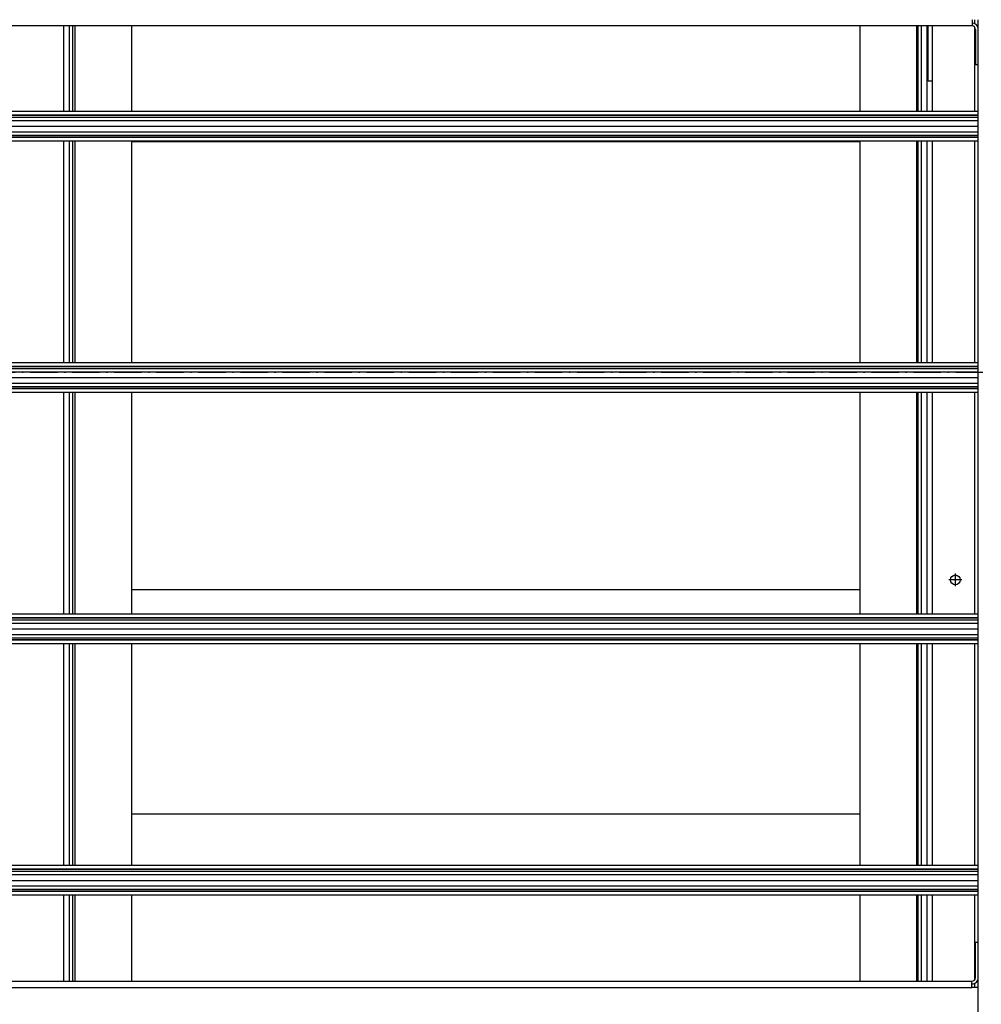
# Model space of a CAD drawing. Extents: x -2187 to 1432, y -151 to 4063.
# Drawn here: x -1401 to -978, y 159 to 592 of the extents above; entities that cross this region are included whole.
import ezdxf

# ---------------------------------------------------------------- set-up
doc = ezdxf.new("R2010")
doc.units = 0
doc.header["$MEASUREMENT"] = 0
doc.linetypes.add('DASHDOT', pattern=[18.5, 12, -3, 0.5, -3])
doc.layers.get('0').update_dxf_attribs({"linetype": 'CONTINUOUS'})

msp = doc.modelspace()

# ---------------------------------------------------------------- linework, layer by layer
at = {"color": 7}
for p, q in [((-981.786804, 589.103699), (-1826.286743, 589.103699)), ((-1381.281372, 589.103394), (-1381.281372, 551.653442)), ((-1378.781372, 589.103394), (-1378.781372, 551.653442)), ((-1377.281372, 589.103394), (-1377.281372, 551.653442)), ((-1376.171387, 551.653442), (-1376.171387, 589.103394)), ((-1351.171387, 551.653442), (-1351.171387, 589.103394)), ((-1031.171387, 589.103394), (-1031.171387, 551.653442)), ((-1006.171387, 589.103394), (-1006.171387, 551.653442)), ((-1005.536804, 551.653442), (-1005.536804, 589.103394)), ((-1004.036804, 551.653442), (-1004.036804, 589.103394)), ((-1001.536804, 551.653442), (-1001.536804, 589.103394)), ((-1001.036804, 564.832764), (-1001.036804, 589.103394)), ((-999.13678, 551.653503), (-999.13678, 589.103455)), ((-981.786804, 591.853699), (-981.786804, 589.103699)), ((-980.586792, 590.077698), (-980.586792, 591.853455)), ((-979.086792, 166.453674), (-979.086792, 591.853638)), ((-980.586792, 551.653503), (-980.586792, 588.503113)), ((-980.286804, 587.603699), (-980.286804, 572.05365)), ((-979.086792, 572.05365), (-980.286804, 572.05365)), ((-999.136841, 564.832764), (-1001.036804, 564.832764)), ((-1828.986816, 551.653687), (-979.086853, 551.653687)), ((-1828.986816, 550.057007), (-979.086853, 550.057007)), ((-1828.986816, 549.924194), (-979.086853, 549.924194)), ((-1828.986816, 549.00824), (-979.086853, 549.00824)), ((-1828.986816, 547.565491), (-979.086792, 547.565491)), ((-1828.986816, 545.023987), (-979.086853, 545.023987)), ((-1828.986816, 542.582581), (-979.086853, 542.582581)), ((-1828.986816, 541.089478), (-979.086853, 541.089478)), ((-1828.986816, 540.383118), (-979.086853, 540.383118)), ((-1828.986816, 540.250305), (-979.086853, 540.250305)), ((-1828.986816, 538.653687), (-979.086853, 538.653687)), ((-1381.281372, 538.653442), (-1381.281372, 441.153442)), ((-1378.781372, 538.653442), (-1378.781372, 441.153442)), ((-1377.281372, 538.653442), (-1377.281372, 441.153442)), ((-1376.171387, 441.153442), (-1376.171387, 538.653442)), ((-1351.171387, 441.153442), (-1351.171387, 538.653442)), ((-1351.171387, 538.312622), (-1031.171387, 538.312622)), ((-1031.171387, 538.653442), (-1031.171387, 441.153442)), ((-1006.171387, 538.653442), (-1006.171387, 441.153442)), ((-1005.536804, 441.153442), (-1005.536804, 538.653442)), ((-1004.036804, 441.153442), (-1004.036804, 538.653442)), ((-1001.536804, 441.153442), (-1001.536804, 538.653442)), ((-999.13678, 441.153503), (-999.13678, 538.653503)), ((-980.586792, 441.153503), (-980.586792, 538.653503)), ((-1828.986816, 441.153687), (-979.086853, 441.153687)), ((-1828.986816, 439.557007), (-979.086853, 439.557007)), ((-1828.986816, 439.424194), (-979.086853, 439.424194)), ((-1828.986816, 438.50824), (-979.086853, 438.50824)), ((-1828.986816, 437.065491), (-979.086792, 437.065491)), ((-1828.986816, 434.523987), (-979.086853, 434.523987)), ((-1828.986816, 432.082581), (-979.086853, 432.082581)), ((-1828.986816, 430.589478), (-979.086853, 430.589478)), ((-1828.986816, 429.883118), (-979.086853, 429.883118)), ((-1828.986816, 429.750305), (-979.086853, 429.750305)), ((-1828.986816, 428.153687), (-979.086853, 428.153687)), ((-1381.281372, 428.153442), (-1381.281372, 330.653442)), ((-1378.781372, 428.153442), (-1378.781372, 330.653442)), ((-1377.281372, 428.153442), (-1377.281372, 330.653442)), ((-1376.171387, 330.653442), (-1376.171387, 428.153442)), ((-1351.171387, 330.653442), (-1351.171387, 428.153442)), ((-1031.171387, 428.153442), (-1031.171387, 330.653442)), ((-1006.171387, 428.153442), (-1006.171387, 330.653442)), ((-1005.536804, 330.653442), (-1005.536804, 428.153442)), ((-1004.036804, 330.653442), (-1004.036804, 428.153442)), ((-1001.536804, 330.653442), (-1001.536804, 428.153442)), ((-999.13678, 330.653503), (-999.13678, 428.153503)), ((-980.586792, 330.653503), (-980.586792, 428.153503)), ((-1351.171387, 341.312622), (-1031.171387, 341.312622)), ((-1828.986816, 330.653687), (-979.086853, 330.653687)), ((-1828.986816, 329.057007), (-979.086853, 329.057007)), ((-1828.986816, 328.924194), (-979.086853, 328.924194)), ((-1828.986816, 328.00824), (-979.086853, 328.00824)), ((-1828.986816, 326.565491), (-979.086792, 326.565491)), ((-1828.986816, 324.023987), (-979.086853, 324.023987)), ((-1828.986816, 321.582581), (-979.086853, 321.582581)), ((-1828.986816, 320.089478), (-979.086853, 320.089478)), ((-1828.986816, 319.383118), (-979.086853, 319.383118)), ((-1828.986816, 319.250305), (-979.086853, 319.250305)), ((-1828.986816, 317.653687), (-979.086853, 317.653687)), ((-1381.281372, 317.653442), (-1381.281372, 220.153442)), ((-1378.781372, 317.653442), (-1378.781372, 220.153442)), ((-1377.281372, 317.653442), (-1377.281372, 220.153442)), ((-1376.171387, 220.153442), (-1376.171387, 317.653442)), ((-1351.171387, 220.153442), (-1351.171387, 317.653442)), ((-1031.171387, 317.653442), (-1031.171387, 220.153442)), ((-1006.171387, 317.653442), (-1006.171387, 220.153442)), ((-1005.536804, 220.153442), (-1005.536804, 317.653442)), ((-1004.036804, 220.153442), (-1004.036804, 317.653442)), ((-1001.536804, 220.153442), (-1001.536804, 317.653442)), ((-999.13678, 220.153503), (-999.13678, 317.653503)), ((-980.586792, 220.153503), (-980.586792, 317.653503)), ((-1351.171387, 242.812622), (-1031.171387, 242.812622)), ((-1828.986816, 220.153687), (-979.086853, 220.153687)), ((-1828.986816, 218.557007), (-979.086853, 218.557007)), ((-1828.986816, 218.424194), (-979.086853, 218.424194)), ((-1828.986816, 217.50824), (-979.086853, 217.50824)), ((-1828.986816, 216.065491), (-979.086792, 216.065491)), ((-1828.986816, 213.523987), (-979.086853, 213.523987)), ((-1828.986816, 211.082581), (-979.086853, 211.082581)), ((-1828.986816, 209.589478), (-979.086853, 209.589478)), ((-1828.986816, 208.883118), (-979.086853, 208.883118)), ((-1828.986816, 208.750305), (-979.086853, 208.750305)), ((-1828.986816, 207.153687), (-979.086853, 207.153687)), ((-1381.281372, 207.153442), (-1381.281372, 169.20343)), ((-1378.781372, 207.153442), (-1378.781372, 169.20343)), ((-1377.281372, 207.153442), (-1377.281372, 169.203369)), ((-1376.171387, 169.20343), (-1376.171387, 207.153442)), ((-1351.171387, 169.20343), (-1351.171387, 207.153442)), ((-1031.171387, 207.153442), (-1031.171387, 169.203369)), ((-1006.171387, 207.153442), (-1006.171387, 169.203369)), ((-1005.536804, 169.203369), (-1005.536804, 207.153442)), ((-1004.036804, 169.20343), (-1004.036804, 207.153442)), ((-1001.536804, 169.20343), (-1001.536804, 207.153442)), ((-999.13678, 169.20343), (-999.13678, 207.153503)), ((-980.586792, 169.874634), (-980.586792, 207.153503)), ((-979.086792, 186.253662), (-980.336792, 186.253662)), ((-980.336792, 170.703674), (-980.336792, 186.253662)), ((-979.086792, 170.703674), (-979.086792, 186.253662)), ((-1826.236816, 169.203674), (-981.836792, 169.203674)), ((-981.836792, 166.453674), (-981.836792, 169.203674)), ((-1826.236816, 166.453674), (-981.836792, 166.453674)), ((-979.086792, 166.453674), (-981.836792, 166.453674)), ((-980.586792, 166.45343), (-980.586792, 168.254089)), ((-979.086792, 146.903656), (-979.086792, 166.453674))]:
    msp.add_line(p, q, dxfattribs=at)
at = {"color": 7, "linetype": 'DASHDOT'}
for p, q in [((-1913.976807, 436.973511), (-894.096802, 436.973511)), ((-989.13678, 348.398682), (-989.13678, 342.808655)), ((-986.341797, 345.603699), (-991.931824, 345.603699))]:
    msp.add_line(p, q, dxfattribs=at)
at = {"color": 7}
msp.add_circle((-989.13678, 345.603699), 2.15, dxfattribs=at)
for centre, radius, start, end in [((-981.786804, 587.603699), 2.75, 10.94261, 90.000003), ((-981.786804, 587.603699), 1.5, 0, 90.000003), ((-981.836792, 170.703674), 1.5, 269.999997, 0), ((-981.836792, 170.703674), 2.75, 269.999997, 0)]:
    msp.add_arc(centre, radius, start, end, dxfattribs=at)

doc.saveas('drawing.dxf')
